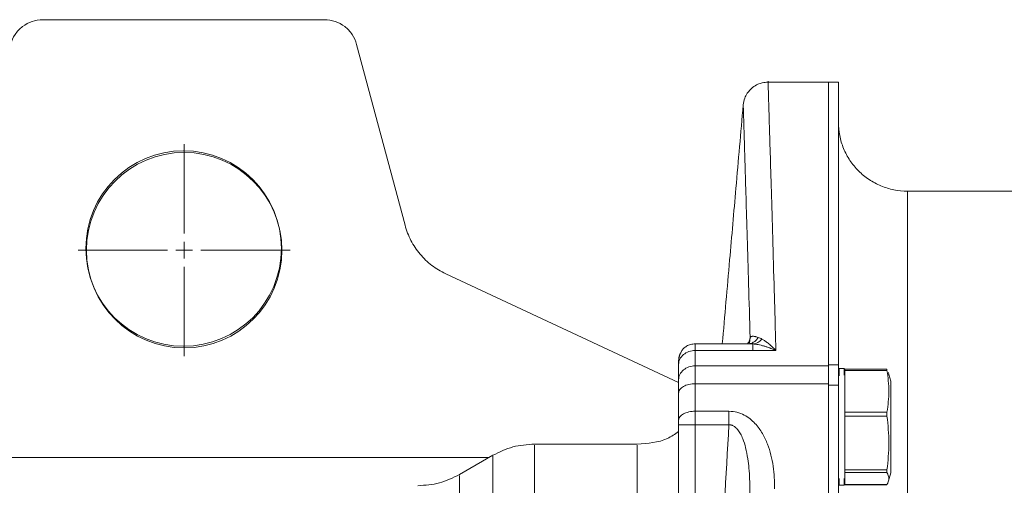
# Model space of a CAD drawing. Units: millimetres. Extents: x 0 to 420, y 0 to 297.
# Drawn here: x 145 to 181, y 120 to 137 of the extents above; entities that cross this region are included whole.
import ezdxf

# ---------------------------------------------------------------- set-up
doc = ezdxf.new("R2010")
doc.units = ezdxf.units.MM
doc.linetypes.add('SLD-Durchgehend', pattern=[0])

# ---------------------------------------------------------------- blocks, each defined once
blk = doc.blocks.new('SW_CENTERMARKSYMBOL_3')
at = {"color": 0, "linetype": 'SLD-Durchgehend', "lineweight": 0}
for p, q in [((0, 0.606), (0, 3.864)), ((-0.606, 0), (-3.864, 0)), ((0, 0), (-0.303, 0)), ((0, 0), (0, 0.303)), ((0, 0), (0, -0.303)), ((0, 0), (0.303, 0)), ((0.606, 0), (3.864, 0)), ((0, -0.606), (0, -3.864))]:
    blk.add_line(p, q, dxfattribs=at)

msp = doc.modelspace()

# ---------------------------------------------------------------- linework, layer by layer
at = {"color": 7, "linetype": 'SLD-Durchgehend', "lineweight": 15}
for p, q in [((145.62979, 137.29033), (155.89082, 137.29033)), ((157.06164, 136.39193), (158.82715, 129.80293)), ((174.24515, 135.01761), (172.04966, 135.01761)), ((174.60879, 135.01761), (174.24515, 135.01761)), ((211.30576, 131.04791), (177.12394, 131.04791)), ((160.3089, 128.03705), (168.79061, 124.08196)), ((171.43527, 125.48747), (169.39667, 125.48747)), ((169.39667, 125.24266), (171.49552, 125.24266)), ((171.36741, 125.49433), (171.27879, 125.4856)), ((171.36626, 125.49085), (171.36753, 125.49018)), ((171.36992, 125.48468), (171.43527, 125.48403)), ((171.49552, 125.24266), (172.33618, 125.24266)), ((174.24515, 124.68234), (169.39667, 124.68234)), ((174.24515, 124.71662), (174.60879, 124.71662)), ((174.82091, 124.58306), (174.63909, 124.58306)), ((176.37906, 124.56683), (174.85122, 124.56683)), ((176.37906, 124.51892), (174.85122, 124.51892)), ((174.85122, 124.51892), (174.85122, 124.35704)), ((169.39667, 124.03333), (174.24515, 124.03333)), ((174.60879, 123.98263), (174.24515, 123.98263)), ((170.62542, 123.03126), (169.39667, 123.03126)), ((174.85122, 123.16299), (174.85122, 123.0011)), ((174.85122, 123.0011), (176.37906, 123.0011)), ((176.37906, 122.85306), (174.85122, 122.85306)), ((174.85122, 122.85306), (174.85122, 122.64439)), ((168.79061, 122.53689), (168.79061, 100.29212)), ((169.39667, 99.92092), (169.39667, 122.53689)), ((170.62542, 122.53689), (169.39667, 122.53689)), ((167.28657, 121.83576), (163.54197, 121.83576)), ((162.02682, 121.42978), (160.80887, 120.72659)), ((174.85122, 121.10662), (174.85122, 120.89797)), ((174.85122, 120.89797), (176.37905, 120.89797)), ((176.37905, 120.79599), (174.85122, 120.796)), ((174.85122, 120.796), (174.85122, 120.74929)), ((174.63909, 120.34064), (174.82091, 120.34064)), ((174.85122, 120.35872), (176.37906, 120.35872)), ((174.85122, 120.35524), (176.37906, 120.35524))]:
    msp.add_line(p, q, dxfattribs=at)
at = {"color": 8, "linetype": 'SLD-Durchgehend', "lineweight": 15}
for p, q in [((171.36274, 125.57879), (171.3968, 125.71122)), ((171.3968, 125.71122), (171.3689, 125.52887)), ((171.43527, 125.48403), (171.49552, 125.48342)), ((161.88663, 121.34884), (143.63909, 121.34884))]:
    msp.add_line(p, q, dxfattribs=at)
at = {"color": 7, "linetype": 'SLD-Durchgehend', "lineweight": 15, "flags": 128}
for points in [[(176.51788, 124.12852), (176.45228, 124.37335), (176.43415, 124.44099)], [(176.43415, 120.48271), (176.4385, 120.49894), (176.51788, 120.7952)]]:
    msp.add_lwpolyline(points, dxfattribs=at)
at = {"color": 7, "linetype": 'SLD-Durchgehend', "lineweight": 15}
msp.add_circle((150.76029, 128.957), 3.56061, dxfattribs=at)
at = {"color": 7, "linetype": 'SLD-Durchgehend', "lineweight": 0}
msp.add_circle((150.77968, 128.89724), 3.56061, dxfattribs=at)
at = {"color": 7, "linetype": 'SLD-Durchgehend', "lineweight": 15}
for points in [[(145.62979, 137.29033), (145.49816, 137.29033), (145.23289, 137.2467), (144.87867, 137.0571), (144.60385, 136.76402), (144.49304, 136.51908), (144.45897, 136.39193)], [(157.06164, 136.39193), (157.02757, 136.51908), (156.91676, 136.76402), (156.64195, 137.0571), (156.28772, 137.2467), (156.02245, 137.29033), (155.89082, 137.29033)], [(160.3089, 128.03705), (160.12951, 128.1207), (159.78786, 128.32794), (159.35568, 128.7418), (159.02315, 129.23928), (158.87839, 129.61173), (158.82716, 129.80293)], [(171.69391, 125.71882), (171.73638, 125.7043), (171.78048, 125.68433), (171.8256, 125.65972)], [(168.79061, 124.73508), (168.79061, 124.8011), (168.82215, 124.93457), (168.95702, 125.10328), (169.15847, 125.21624), (169.31784, 125.24266), (169.39667, 125.24266)], [(169.39667, 125.4856), (169.39667, 125.49094), (169.39667, 125.48855), (169.39667, 125.44578), (169.39667, 125.36498), (169.39667, 125.28704), (169.39667, 125.24266)], [(169.39667, 125.24266), (169.39667, 125.05825), (169.39667, 124.87147), (169.39667, 124.68234)], [(171.49552, 125.24266), (171.49552, 125.37869), (171.49552, 125.46231), (171.49552, 125.48342)], [(172.33618, 125.24266), (172.33404, 125.31825), (172.33191, 125.39344), (172.32979, 125.46824)], [(168.79061, 124.73508), (168.79061, 124.64352), (168.79061, 124.46038), (168.79061, 124.27374), (168.79061, 124.18041)], [(168.79061, 124.18041), (168.79061, 124.2457), (168.82215, 124.37769), (168.95702, 124.54452), (169.15847, 124.65622), (169.31784, 124.68234), (169.39667, 124.68234)], [(169.39667, 124.68234), (169.39667, 124.63923), (169.39667, 124.54688), (169.39667, 124.39142), (169.39667, 124.22042), (169.39667, 124.09704), (169.39667, 124.03333)], [(174.24515, 123.98263), (174.24515, 124.05473), (174.24515, 124.19436), (174.24515, 124.38781), (174.24515, 124.56358), (174.24515, 124.66793), (174.24515, 124.71662)], [(174.24515, 124.68234), (174.24515, 124.50989), (174.24515, 124.28815), (174.24515, 124.03333)], [(174.60879, 124.71662), (174.60879, 124.66793), (174.60879, 124.56358), (174.60879, 124.38781), (174.60879, 124.19436), (174.60879, 124.05473), (174.60879, 123.98263)], [(168.79061, 123.69366), (168.79061, 123.88477), (168.79061, 124.05108), (168.79061, 124.18041)], [(169.39667, 124.03333), (169.31784, 124.03333), (169.15847, 124.01566), (168.95702, 123.94006), (168.82215, 123.82716), (168.79061, 123.73784), (168.79061, 123.69366)], [(169.39667, 124.03333), (169.39667, 123.70153), (169.39667, 123.36748), (169.39667, 123.03126)], [(168.79061, 122.70168), (168.79061, 123.03452), (168.79061, 123.3652), (168.79061, 123.69366)], [(169.39667, 123.03126), (169.31784, 123.03126), (169.15847, 123.01411), (168.95702, 122.94076), (168.82215, 122.83122), (168.79061, 122.74455), (168.79061, 122.70168)], [(169.39667, 123.03126), (169.39667, 122.99474), (169.39667, 122.91817), (169.39667, 122.79554), (169.39667, 122.66758), (169.39667, 122.58041), (169.39667, 122.53689)], [(170.6254, 122.53689), (170.6254, 122.71097), (170.6254, 122.88517), (170.6254, 123.03126)], [(168.79061, 122.53689), (168.79061, 122.59492), (168.79061, 122.65298), (168.79061, 122.70168)], [(174.85121, 122.85307), (174.85121, 122.86563), (174.85121, 122.89193), (174.85121, 122.93178), (174.85121, 122.96941), (174.85121, 122.99135), (174.85121, 123.0011)], [(169.39667, 122.53689), (169.31784, 122.53689), (169.15847, 122.53689), (168.95702, 122.53689), (168.82215, 122.53689), (168.79061, 122.53689), (168.79061, 122.53689)], [(174.85121, 120.79599), (174.85121, 120.7988), (174.85121, 120.80785), (174.85121, 120.83068), (174.85121, 120.86122), (174.85121, 120.88541), (174.85121, 120.89797)]]:
    msp.add_open_spline(points, degree=3, dxfattribs=at)
for points, knots in [([(172.04992, 135.01761), (171.97905, 135.01283), (171.85086, 135.00419), (171.65777, 134.93635), (171.46174, 134.81811), (171.29869, 134.63925), (171.18278, 134.41922), (171.15769, 134.26946), (171.14399, 134.18774)], [0, 0, 0, 0, 0.157666756, 0.285178043, 0.452307238, 0.663556458, 0.816414187, 1, 1, 1, 1]), ([(174.24515, 135.01761), (174.24515, 135.01761), (174.24515, 134.79544), (174.24515, 133.91152), (174.24515, 133.24977), (174.24515, 131.50178), (174.24515, 130.41555), (174.24515, 127.84077), (174.24515, 126.35224), (174.24515, 124.68234)], [0, 0, 0, 0, 0.25, 0.25, 0.5, 0.5, 0.75, 0.75, 1, 1, 1, 1]), ([(174.24515, 135.01671), (174.24515, 135.01388), (174.24515, 135.00504), (174.24515, 134.91048), (174.24515, 134.70944), (174.24515, 134.47759), (174.24515, 134.10101), (174.24515, 133.73019), (174.24515, 133.18093), (174.24515, 132.67316), (174.24515, 131.95412), (174.24515, 131.31177), (174.24515, 130.4267), (174.24515, 129.65334), (174.24515, 128.60676), (174.24515, 127.70651), (174.24515, 126.74407), (174.24515, 125.84249), (174.24515, 125.14606), (174.24515, 124.71662)], [0, 0, 0, 0, 0.0385341, 0.11999238, 0.16071257, 0.24217082, 0.28289103, 0.3643493, 0.4050695, 0.48652777, 0.52724796, 0.60870626, 0.64942645, 0.73088473, 0.77160494, 0.85306321, 0.8937834, 0.93450364, 1, 1, 1, 1]), ([(174.60879, 135.01671), (174.60879, 135.01388), (174.60879, 135.00504), (174.60879, 134.91048), (174.60879, 134.70944), (174.60879, 134.47759), (174.60879, 134.10101), (174.60879, 133.73019), (174.60879, 133.18093), (174.60879, 132.67316), (174.60879, 131.95412), (174.60879, 131.31177), (174.60879, 130.4267), (174.60879, 129.65334), (174.60879, 128.60676), (174.60879, 127.70651), (174.60879, 126.74407), (174.60879, 125.84249), (174.60879, 125.14606), (174.60879, 124.71662)], [0, 0, 0, 0, 0.0385341, 0.11999238, 0.16071257, 0.24217082, 0.28289103, 0.3643493, 0.4050695, 0.48652777, 0.52724796, 0.60870626, 0.64942645, 0.73088473, 0.77160494, 0.85306321, 0.8937834, 0.93450364, 1, 1, 1, 1]), ([(171.14347, 134.18182), (171.05517, 133.17251), (170.89064, 131.29193), (170.63704, 128.39325), (170.47173, 126.50379), (170.38265, 125.4856)], [0, 0, 0, 0, 0.3481874, 0.64875102, 1, 1, 1, 1]), ([(177.12394, 131.04791), (176.95958, 131.04791), (176.71208, 131.07229), (176.39267, 131.15235), (176.08254, 131.26327), (175.71754, 131.45832), (175.33401, 131.77311), (175.01918, 132.1567), (174.78526, 132.59438), (174.64122, 133.06909), (174.60878, 133.39872), (174.60879, 133.56306)], [0, 0, 0, 0, 1.62708453, 2.44160792, 3.25613132, 4.88321585, 6.51030038, 8.13738491, 9.76446944, 11.39155396, 13.01863849, 13.01863849, 13.01863849, 13.01863849]), ([(177.12394, 131.04791), (177.12394, 131.04791), (177.12394, 130.65301), (177.12394, 129.35686), (177.12394, 128.00822), (177.12394, 126.29663), (177.12394, 124.23857), (177.12394, 121.85386), (177.12394, 119.16546), (177.12394, 116.19928), (177.12394, 112.98387), (177.12394, 109.5502), (177.12394, 105.93134), (177.12394, 102.16215), (177.12394, 98.27891), (177.12394, 94.31902), (177.12394, 90.32064), (177.12394, 86.32225), (177.12394, 82.36236), (177.12394, 78.47913), (177.12394, 74.70993), (177.12394, 71.09106), (177.12394, 67.65742), (177.12394, 64.44193), (177.12394, 60.98248), (177.12394, 57.48974), (177.12394, 54.98642), (177.12394, 53.48886), (177.12394, 52.40848), (177.12394, 51.28436), (177.12394, 50.31172), (177.12394, 49.72431), (177.12394, 49.59336), (177.12394, 49.59336)], [0, 0, 0, 0, 26.34700732, 39.53639818, 52.72578904, 65.9151799, 79.10457076, 92.29396162, 105.48335248, 118.67274334, 131.86213419, 145.05152505, 158.24091591, 171.43030677, 184.61969763, 197.80908849, 210.99847935, 224.18787021, 237.37726107, 250.56665193, 263.75604279, 276.94543365, 290.1348245, 303.32421536, 316.51360622, 336.28776092, 356.06191561, 362.65859784, 369.25528007, 382.44467093, 395.63406179, 408.82345265, 422.01284351, 422.01284351, 422.01284351, 422.01284351]), ([(171.37257, 125.57681), (171.33694, 125.54104), (171.28665, 125.49054), (171.31706, 125.49351), (171.32593, 125.49437)], [0, 0, 0, 0, 0.70832942, 1, 1, 1, 1]), ([(171.39668, 125.71122), (171.39853, 125.71549), (171.40235, 125.72425), (171.41126, 125.73506), (171.4228, 125.74446), (171.43734, 125.75203), (171.45495, 125.75765), (171.47578, 125.76107), (171.50307, 125.76215), (171.53952, 125.75927), (171.58115, 125.75169), (171.63208, 125.73879), (171.66951, 125.72672), (171.69388, 125.71887)], [0, 0, 0, 0, 0.061353402, 0.126037821, 0.194081296, 0.265505224, 0.34032588, 0.418555958, 0.500206264, 0.617077459, 0.750124375, 0.837339779, 1, 1, 1, 1]), ([(171.8256, 125.65972), (171.78095, 125.60738), (171.72865, 125.56466), (171.61613, 125.50455), (171.55574, 125.4871), (171.49552, 125.48342)], [0, 0, 0, 0, 0.5, 0.5, 1, 1, 1, 1]), ([(171.8256, 125.65972), (171.84002, 125.65162), (171.86979, 125.6349), (171.91662, 125.60535), (171.96681, 125.57116), (172.02045, 125.53166), (172.07957, 125.48484), (172.14783, 125.42667), (172.21585, 125.36405), (172.28031, 125.30102), (172.31756, 125.26211), (172.33618, 125.24266)], [0, 0, 0, 0, 0.08877118, 0.1831478, 0.28314256, 0.38876775, 0.50002769, 0.62922879, 0.78573747, 0.8928962, 1, 1, 1, 1]), ([(169.39667, 125.48887), (169.34022, 125.48431), (169.23085, 125.47546), (169.08118, 125.4075), (168.96615, 125.31651), (168.86478, 125.18232), (168.80306, 125.00407), (168.79473, 124.8241), (168.79061, 124.73508)], [0, 0, 0, 0, 0.13612825, 0.26378169, 0.38320132, 0.50374611, 0.75454818, 1, 1, 1, 1]), ([(168.88516, 125.18837), (168.86327, 125.15496), (168.8029, 125.06282), (168.79539, 124.95168), (168.79061, 124.88085)], [0, 0, 0, 0, 0.3625899, 1, 1, 1, 1]), ([(172.33618, 125.24266), (172.30945, 125.25476), (172.25808, 125.27802), (172.18428, 125.30863), (172.11684, 125.33483), (172.05575, 125.35692), (172.00102, 125.37541), (171.95264, 125.39071), (171.8835, 125.4113), (171.79448, 125.4349), (171.68682, 125.45782), (171.58774, 125.47422), (171.52548, 125.48043), (171.49552, 125.48342)], [0, 0, 0, 0, 0.0933274, 0.17936595, 0.25810237, 0.32953008, 0.39365024, 0.45046487, 0.4999756, 0.63814471, 0.76752548, 0.8881429, 1, 1, 1, 1]), ([(168.79061, 124.73508), (168.79061, 124.78834), (168.79061, 124.82844), (168.79061, 124.87787), (168.79061, 124.88726), (168.79061, 124.88085)], [0, 0, 0, 0, 0.5, 0.5, 1, 1, 1, 1]), ([(174.60879, 120.3714), (174.60879, 120.37669), (174.60879, 120.48324), (174.60879, 120.92821), (174.60879, 121.61903), (174.60879, 122.43817), (174.60879, 123.26091), (174.60879, 123.962), (174.60879, 124.43211), (174.60879, 124.54771), (174.60879, 124.55244)], [8.35508821, 8.35508821, 8.35508821, 8.35508821, 10.8470219, 13.55877738, 16.27053285, 18.98228833, 21.69404381, 24.40579928, 27.11755476, 29.78459112, 29.78459112, 29.78459112, 29.78459112]), ([(174.63909, 124.58294), (174.63909, 124.56728), (174.63909, 124.54846), (174.63909, 124.35104), (174.63909, 124.31777)], [0, 0, 0, 0, 0.831456848, 1, 1, 1, 1]), ([(174.82091, 124.34), (174.82091, 124.36479), (174.82091, 124.54937), (174.82091, 124.63348), (174.82091, 124.57946), (174.82091, 124.57766)], [0, 0, 0, 0, 0.13040188, 0.97090771, 1, 1, 1, 1]), ([(174.85122, 124.51892), (174.85122, 124.52487), (174.85122, 124.54281), (174.85122, 124.55831), (174.85122, 124.5659), (174.85122, 124.56659), (174.85122, 124.56665)], [0, 0, 0, 0, 0.24300483, 0.7334938, 0.97638271, 1, 1, 1, 1]), ([(176.37906, 124.56498), (176.37573, 124.57063), (176.37398, 124.56933), (176.37396, 124.55338), (176.37572, 124.53853), (176.37906, 124.51893)], [0, 0, 0, 0, 0.5, 0.5, 1, 1, 1, 1]), ([(176.37906, 123.0011), (176.42193, 123.25307), (176.44762, 123.50578), (176.44767, 124.01348), (176.42194, 124.2669), (176.37906, 124.51893)], [0, 0, 0, 0, 0.5, 0.5, 1, 1, 1, 1]), ([(174.85122, 120.89797), (174.85122, 120.91659), (174.85122, 120.95457), (174.85122, 121.01519), (174.85122, 121.07888), (174.85122, 121.14498), (174.85122, 121.23611), (174.85122, 121.33155), (174.85122, 121.43071), (174.85122, 121.50681), (174.85122, 121.58456), (174.85122, 121.69027), (174.85122, 121.79879), (174.85122, 121.90943), (174.85122, 121.99332), (174.85122, 122.07802), (174.85122, 122.19184), (174.85122, 122.30674), (174.85122, 122.42202), (174.85122, 122.50853), (174.85122, 122.59495), (174.85122, 122.68115), (174.85122, 122.79561), (174.85122, 122.90908), (174.85122, 123.02088), (174.85122, 123.10376), (174.85122, 123.18554), (174.85122, 123.29294), (174.85122, 123.39761), (174.85122, 123.49894), (174.85122, 123.57314), (174.85122, 123.64546), (174.85122, 123.71577), (174.85122, 123.80669), (174.85122, 123.89314), (174.85122, 123.9745), (174.85122, 124.03291), (174.85122, 124.08862), (174.85122, 124.15922), (174.85122, 124.22416), (174.85122, 124.28294), (174.85122, 124.32414), (174.85122, 124.34889), (174.85122, 124.36126)], [0, 0, 0, 0, 0.020056806, 0.040902352, 0.061748988, 0.082594463, 0.103439911, 0.145158058, 0.16600452, 0.186850313, 0.207695467, 0.228541492, 0.270261067, 0.291106844, 0.311952626, 0.332798115, 0.353644052, 0.395362316, 0.416208038, 0.437054517, 0.45789995, 0.478746276, 0.499591718, 0.541310643, 0.562156159, 0.583001469, 0.603848159, 0.624693933, 0.666412757, 0.687258827, 0.708104395, 0.728950126, 0.749796339, 0.770642135, 0.812360703, 0.8332065, 0.8540522, 0.874898114, 0.895744094, 0.93746216, 0.958308109, 0.979154138, 1, 1, 1, 1]), ([(176.51788, 124.12839), (176.51788, 124.1282), (176.51788, 124.12781), (176.51788, 124.12337), (176.51788, 124.11597), (176.51788, 124.10542), (176.51788, 124.09184), (176.51788, 124.06966), (176.51788, 124.04143), (176.51788, 124.00737), (176.51788, 123.97896), (176.51788, 123.94771), (176.51788, 123.91369), (176.51788, 123.87697), (176.51788, 123.83761), (176.51788, 123.78171), (176.51788, 123.72078), (176.51788, 123.65526), (176.51788, 123.60391), (176.51788, 123.55043), (176.51788, 123.49492), (176.51788, 123.43749), (176.51788, 123.35847), (176.51788, 123.27598), (176.51788, 123.19058), (176.51788, 123.12519), (176.51788, 123.05857), (176.51788, 122.99083), (176.51788, 122.9221), (176.51788, 122.8293), (176.51788, 122.735), (176.51788, 122.63981), (176.51788, 122.56811), (176.51788, 122.49621), (176.51788, 122.42424), (176.51788, 122.35235), (176.51788, 122.28066), (176.51788, 122.18549), (176.51788, 122.09122), (176.51788, 121.99846), (176.51788, 121.92977), (176.51788, 121.86208), (176.51788, 121.79551), (176.51788, 121.7302), (176.51788, 121.64492), (176.51788, 121.56258), (176.51788, 121.48367), (176.51788, 121.42631), (176.51788, 121.37086), (176.51788, 121.31744), (176.51788, 121.26615), (176.51788, 121.20075), (176.51788, 121.14004), (176.51788, 121.08435), (176.51788, 121.04514), (176.51788, 121.00854), (176.51788, 120.97464), (176.51788, 120.94347), (176.51788, 120.91512), (176.51788, 120.88117), (176.51788, 120.85312), (176.51788, 120.83115), (176.51788, 120.81771), (176.51788, 120.80732), (176.51788, 120.80009), (176.51788, 120.79585), (176.51788, 120.79554), (176.51788, 120.79539)], [0, 0, 0, 0, 0.0124826, 0.02622431, 0.03996584, 0.05370751, 0.06744893, 0.08119056, 0.1086931, 0.12243468, 0.13617628, 0.14991784, 0.16365978, 0.17740107, 0.1911429, 0.20488425, 0.23238676, 0.24612832, 0.25986982, 0.27361157, 0.28735349, 0.30109494, 0.31483653, 0.34233893, 0.35608035, 0.3698223, 0.38356396, 0.39730523, 0.41104687, 0.42478884, 0.45229087, 0.4660326, 0.47977397, 0.49351551, 0.50725776, 0.52099877, 0.53474093, 0.548482, 0.57598477, 0.58972603, 0.60346739, 0.61720968, 0.63095085, 0.64469248, 0.65843435, 0.68593625, 0.6996783, 0.71341937, 0.72716132, 0.74090284, 0.75464434, 0.76838612, 0.7958892, 0.80963072, 0.82337201, 0.83711388, 0.85085514, 0.86459668, 0.87833853, 0.89208006, 0.91958299, 0.93332449, 0.94706606, 0.96080773, 0.97454936, 0.98829088, 1, 1, 1, 1]), ([(174.24515, 124.03333), (174.24515, 121.56578), (174.24515, 118.96976), (174.24515, 113.58808), (174.24515, 110.8024), (174.24515, 105.10023), (174.24515, 102.18374), (174.24515, 96.28504), (174.24515, 90.32064), (174.24515, 84.35623), (174.24515, 78.45753), (174.24515, 75.54104), (174.24515, 69.83887), (174.24515, 67.05319), (174.24515, 61.67151), (174.24515, 59.07549), (174.24515, 56.60794)], [0, 0, 0, 0, 0.125, 0.125, 0.25, 0.25, 0.375, 0.375, 0.5, 0.625, 0.625, 0.75, 0.75, 0.875, 0.875, 1, 1, 1, 1]), ([(174.24515, 123.98263), (174.24515, 121.51761), (174.24515, 116.3319), (174.24515, 107.98718), (174.24515, 99.25197), (174.24515, 90.32064), (174.24515, 81.3893), (174.24515, 72.65409), (174.24515, 64.30937), (174.24515, 59.12366), (174.24515, 56.65864)], [0.00031235, 0.00031235, 0.00031235, 0.00031235, 29.44664953, 58.89329905, 88.33994858, 117.78659811, 147.23324763, 176.67989716, 206.12654669, 235.57288386, 235.57288386, 235.57288386, 235.57288386]), ([(174.60879, 123.98263), (174.60879, 121.51761), (174.60879, 116.3319), (174.60879, 107.98718), (174.60879, 99.25197), (174.60879, 90.32064), (174.60879, 81.3893), (174.60879, 72.65409), (174.60879, 64.30937), (174.60879, 59.12366), (174.60879, 56.65864)], [0.00031235, 0.00031235, 0.00031235, 0.00031235, 29.44664953, 58.89329905, 88.33994858, 117.78659811, 147.23324763, 176.67989716, 206.12654669, 235.57288386, 235.57288386, 235.57288386, 235.57288386]), ([(168.79061, 123.37064), (168.79061, 123.36856), (168.79061, 123.3644), (168.79061, 123.34539), (168.79061, 123.31929), (168.79061, 123.28537), (168.79061, 123.24173), (168.79061, 123.19113), (168.79061, 123.13388), (168.79061, 123.06865), (168.79061, 122.99824), (168.79061, 122.93765), (168.79061, 122.87855), (168.79061, 122.84936), (168.79061, 122.83691)], [0, 0, 0, 0, 0.10673201, 0.21347186, 0.26676784, 0.37349682, 0.48023416, 0.53352944, 0.64026556, 0.74699599, 0.80029149, 0.90702888, 0.96032649, 1, 1, 1, 1]), ([(168.79061, 123.37052), (168.79061, 123.37052), (168.79061, 123.37053), (168.79061, 123.36338), (168.79061, 123.34652), (168.79061, 123.32147), (168.79061, 123.28634), (168.79061, 123.24385), (168.79061, 123.19475), (168.79061, 123.14674), (168.79061, 123.12273)], [0, 0, 0, 0, 0.05206459, 0.21008836, 0.28899473, 0.44701865, 0.60503835, 0.68394668, 0.8419739, 1, 1, 1, 1]), ([(168.79061, 123.08429), (168.79061, 123.05702), (168.79061, 123.00247), (168.79061, 122.92575), (168.79061, 122.84561), (168.79061, 122.76177), (168.79061, 122.67439), (168.79061, 122.58532), (168.79061, 122.51299), (168.79061, 122.42236), (168.79061, 122.33184), (168.79061, 122.24288), (168.79061, 122.15612), (168.79061, 122.07185), (168.79061, 121.99221), (168.79061, 121.917), (168.79061, 121.8465), (168.79061, 121.78329), (168.79061, 121.72627), (168.79061, 121.68586), (168.79061, 121.64241), (168.79061, 121.60618), (168.79061, 121.57994), (168.79061, 121.56214), (168.79061, 121.55281), (168.79061, 121.55403), (168.79061, 121.5544)], [0, 0, 0, 0, 0.05148779, 0.10297698, 0.12868733, 0.18017455, 0.23166292, 0.25737364, 0.30886234, 0.33457273, 0.3860601, 0.43755134, 0.46325924, 0.51474783, 0.56623585, 0.59194694, 0.64343422, 0.69492207, 0.72063179, 0.77212185, 0.79783243, 0.84931988, 0.9008082, 0.92651841, 0.97800696, 1, 1, 1, 1]), ([(170.6254, 123.03126), (170.72453, 123.03118), (170.82399, 123.01817), (171.01084, 122.96945), (171.09839, 122.9343), (171.2571, 122.85114), (171.32885, 122.80312), (171.45941, 122.69998), (171.51827, 122.64475), (171.67945, 122.47269), (171.7667, 122.34967), (171.91502, 122.0969), (171.97565, 121.96671), (172.12906, 121.57143), (172.19346, 121.30118), (172.25349, 120.89279), (172.26718, 120.75608), (172.28392, 120.48213), (172.28691, 120.34487), (172.28421, 120.20727)], [0, 0, 0, 0, 0.0625, 0.0625, 0.125, 0.125, 0.1875, 0.1875, 0.25, 0.25, 0.375, 0.375, 0.5, 0.5, 0.75, 0.75, 0.875, 0.875, 1, 1, 1, 1]), ([(176.37906, 122.85307), (176.37572, 122.87835), (176.37397, 122.90556), (176.37397, 122.95712), (176.37572, 122.98147), (176.37906, 123.0011)], [0, 0, 0, 0, 0.5, 0.5, 1, 1, 1, 1]), ([(176.37906, 120.89797), (176.42189, 121.22252), (176.44764, 121.54804), (176.44766, 122.202), (176.42195, 122.52843), (176.37906, 122.85307)], [0, 0, 0, 0, 0.5, 0.5, 1, 1, 1, 1]), ([(169.66214, 100.0145), (169.74795, 103.77195), (169.87929, 107.52802), (170.20917, 115.03548), (170.40648, 118.78696), (170.6254, 122.53689)], [0, 0, 0, 0, 0.5, 0.5, 1, 1, 1, 1]), ([(170.6254, 122.53689), (170.63405, 122.53718), (170.65134, 122.53774), (170.67726, 122.53569), (170.70301, 122.53151), (170.72856, 122.52499), (170.7825, 122.5063), (170.86405, 122.45562), (170.96191, 122.35161), (171.05366, 122.20628), (171.15103, 121.98921), (171.24292, 121.68433), (171.31132, 121.32514), (171.35684, 120.94054), (171.37971, 120.57747), (171.38833, 120.19312), (171.38202, 119.9424), (171.37858, 119.80577)], [0, 0, 0, 0, 0.00828553, 0.01655689, 0.02487694, 0.03330735, 0.04190735, 0.07991484, 0.12517934, 0.18185919, 0.25017774, 0.36249312, 0.50006314, 0.61622591, 0.75002908, 0.86377778, 1, 1, 1, 1]), ([(168.79061, 122.2944), (168.65783, 122.20162), (168.2168, 121.89346), (167.66926, 121.8595), (167.28657, 121.83576)], [0, 0, 0, 0, 0.30106633, 1, 1, 1, 1]), ([(168.79061, 122.2944), (168.79061, 122.27593), (168.79061, 122.22171), (168.79061, 122.15217), (168.79061, 122.06852), (168.79061, 121.98831), (168.79061, 121.91435), (168.79061, 121.87395), (168.79061, 121.8611)], [0, 0, 0, 0, 0.1152467, 0.33836151, 0.44976518, 0.672874, 0.89599398, 1, 1, 1, 1]), ([(163.54197, 121.83574), (163.27608, 121.81794), (162.74431, 121.78235), (162.26598, 121.54729), (162.02682, 121.42976)], [0, 0, 0, 0, 0.50000097, 1, 1, 1, 1]), ([(176.37906, 120.79599), (176.37572, 120.80165), (176.37398, 120.81417), (176.37397, 120.84967), (176.37572, 120.87268), (176.37906, 120.89797)], [0, 0, 0, 0, 0.5, 0.5, 1, 1, 1, 1]), ([(160.80887, 120.72661), (160.5697, 120.60907), (160.09138, 120.37401), (159.5596, 120.33842), (159.29371, 120.32062)], [0, 0, 0, 0, 0.50000027, 1, 1, 1, 1]), ([(174.63909, 120.58733), (174.63909, 120.55414), (174.63909, 120.36692), (174.63909, 120.35549), (174.63909, 120.34609)], [0, 0, 0, 0, 0.17732624, 1, 1, 1, 1]), ([(174.82091, 120.34077), (174.82091, 120.35025), (174.82091, 120.36171), (174.82091, 120.55419), (174.82091, 120.58733)], [0, 0, 0, 0, 0.82779738, 1, 1, 1, 1]), ([(174.85122, 120.3714), (174.85122, 120.37236), (174.85122, 120.37426), (174.85122, 120.38166), (174.85122, 120.39593), (174.85122, 120.41736), (174.85122, 120.44567), (174.85122, 120.47035), (174.85122, 120.49844), (174.85122, 120.54042), (174.85122, 120.58909), (174.85122, 120.64415), (174.85122, 120.68839), (174.85122, 120.73618), (174.85122, 120.77142), (174.85122, 120.79285), (174.85122, 120.796)], [0, 0, 0, 0, 0.06589933, 0.13179817, 0.1976973, 0.32957921, 0.39547859, 0.46137814, 0.52727679, 0.59317658, 0.72506051, 0.79095926, 0.85685927, 0.92275693, 0.98865752, 1, 1, 1, 1]), ([(176.37906, 120.35872), (176.42194, 120.43131), (176.44761, 120.50412), (176.44769, 120.65038), (176.4219, 120.72339), (176.37906, 120.79599)], [0, 0, 0, 0, 0.5, 0.5, 1, 1, 1, 1]), ([(176.37625, 120.35725), (176.37669, 120.35665), (176.37732, 120.35579), (176.37867, 120.35806), (176.37906, 120.35872)], [0, 0, 0, 0, 0.70983536, 1, 1, 1, 1])]:
    msp.add_open_spline(points, degree=3, knots=knots, dxfattribs=at)
at = {"color": 8, "linetype": 'SLD-Durchgehend', "lineweight": 15}
for points, knots in [([(172.32979, 125.46824), (172.30841, 126.21718), (172.26565, 127.71543), (172.21043, 129.62502), (172.16201, 131.27337), (172.12165, 132.63055), (172.08976, 133.68989), (172.06671, 134.46642), (172.05279, 134.8762), (172.04966, 135.10165), (172.04966, 135.0176), (172.04966, 135.0176)], [0, 0, 0, 0, 0.12498013, 0.25001832, 0.37502626, 0.50001513, 0.62500939, 0.75000707, 0.87500224, 0.99999552, 1, 1, 1, 1]), ([(171.14417, 134.18232), (171.14412, 134.18415), (171.14275, 134.22854), (171.14773, 134.06703), (171.1597, 133.67759), (171.18072, 132.9908), (171.20935, 132.0494), (171.24564, 130.84808), (171.2892, 129.38973), (171.33895, 127.70067), (171.37744, 126.37436), (171.39668, 125.71126)], [0, 0, 0, 0, 0.00536649, 0.12969357, 0.2540217, 0.3783508, 0.5026758, 0.62699166, 0.75131473, 0.87566632, 1, 1, 1, 1]), ([(171.69391, 125.71882), (171.66806, 125.68307), (171.61636, 125.61159), (171.51358, 125.53892), (171.42847, 125.49876), (171.37787, 125.49509), (171.36741, 125.49433)], [0, 0, 0, 0, 0.30667483, 0.61335387, 0.92002749, 1, 1, 1, 1]), ([(163.54197, 116.44436), (163.54197, 117.03583), (163.54197, 118.21893), (163.54197, 119.60533), (163.54197, 120.69104), (163.54197, 121.41926), (163.54197, 121.8043), (163.54197, 121.79759), (163.54197, 121.795)], [0, 0, 0, 0, 0.177589781, 0.355226395, 0.532805987, 0.710396827, 0.88799354, 1, 1, 1, 1]), ([(167.28657, 121.79641), (167.28657, 121.79763), (167.28657, 121.80071), (167.28657, 121.41039), (167.28657, 120.67989), (167.28657, 119.5957), (167.28657, 118.21326), (167.28657, 117.03467), (167.28657, 116.44535)], [0, 0, 0, 0, 0.115477494, 0.292373624, 0.469268465, 0.646146176, 0.823063645, 1, 1, 1, 1]), ([(162.02682, 121.38464), (162.02682, 121.39557), (162.02682, 121.43285), (162.02682, 121.10507), (162.02682, 120.41613), (162.02682, 119.33928), (162.02682, 117.94376), (162.02682, 116.73749), (162.02682, 116.13442)], [0, 0, 0, 0, 0.076652974, 0.261319217, 0.445982747, 0.630630992, 0.815334098, 1, 1, 1, 1]), ([(160.80887, 114.46385), (160.80887, 115.13527), (160.80887, 116.47811), (160.80887, 118.06892), (160.80887, 119.32638), (160.80887, 120.18883), (160.80887, 120.67029), (160.80887, 120.68323), (160.80887, 120.68873)], [0, 0, 0, 0, 0.17420724, 0.34841453, 0.52262166, 0.69682875, 0.87103596, 1, 1, 1, 1])]:
    msp.add_open_spline(points, degree=3, knots=knots, dxfattribs=at)

# ---------------------------------------------------------------- block references
at = {"color": 7, "linetype": 'SLD-Durchgehend', "lineweight": 0}
msp.add_blockref('SW_CENTERMARKSYMBOL_3', (150.77968, 128.89724), dxfattribs=at)

doc.saveas('drawing.dxf')
